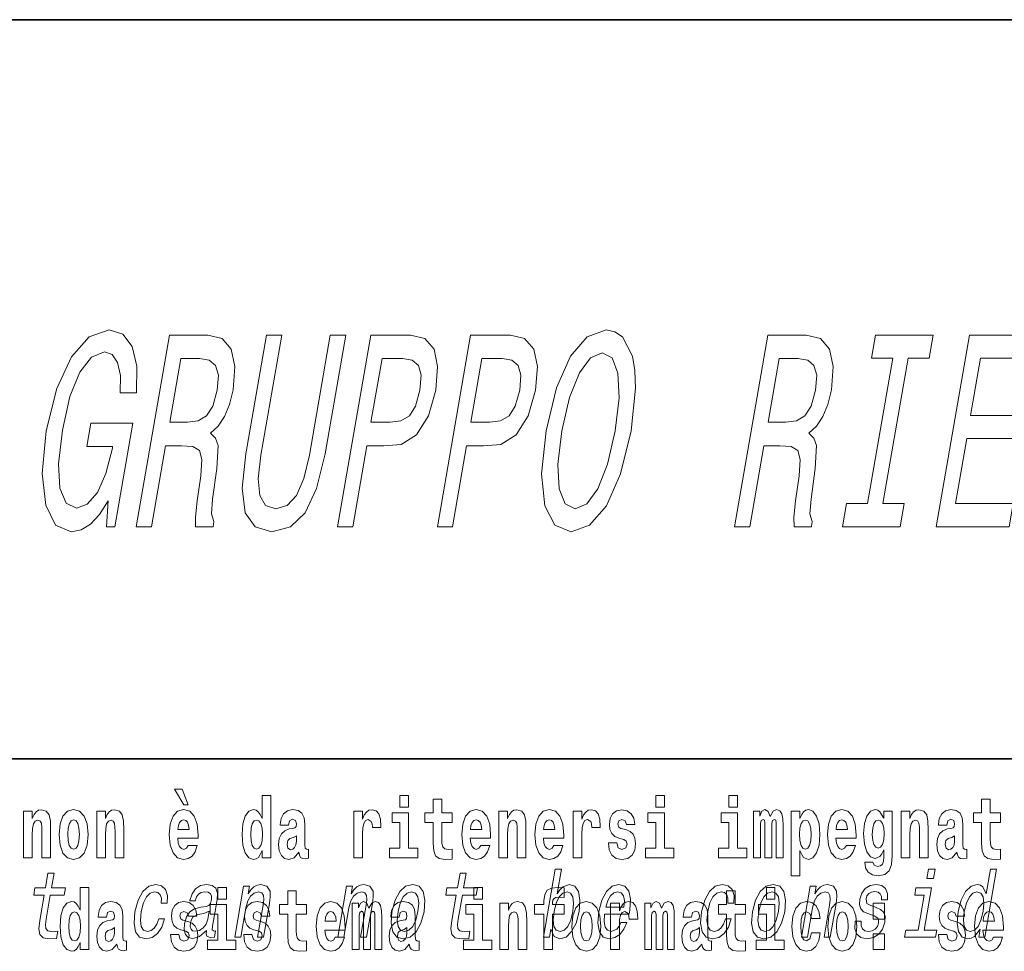
# Model space of a CAD drawing. Extents: x 0 to 420, y 0 to 297.
# Drawn here: x 293 to 311, y 14 to 32 of the extents above; entities that cross this region are included whole.
import ezdxf

# ---------------------------------------------------------------- set-up
doc = ezdxf.new("R2010")
doc.units = 0

msp = doc.modelspace()

# ---------------------------------------------------------------- linework, layer by layer
at = {"color": 7, "lineweight": 35}
for p, q in [((230, 31.5), (410, 31.5)), ((357.812378, 18), (281, 18))]:
    msp.add_line(p, q, dxfattribs=at)
at = {"color": 7, "lineweight": 13}
for points in [[(294.452118, 22.710491), (294.422119, 22.24147), (294.573425, 22.24147), (294.901825, 24.132681), (294.136261, 24.132681), (294.061829, 23.704006), (294.533875, 23.704006), (294.528625, 23.673746), (294.411743, 23.20977), (294.255341, 22.866831), (294.069427, 22.649971), (293.872589, 22.579367), (293.682587, 22.670145), (293.569489, 22.942478), (293.544556, 23.391327), (293.615082, 24.006599), (293.754333, 24.616831), (293.93515, 25.065678), (294.145844, 25.338013), (294.383392, 25.433834), (294.52594, 25.383402), (294.625458, 25.242191), (294.675079, 25.005159), (294.671356, 24.687435), (294.970917, 24.687435), (294.976318, 25.171585), (294.891113, 25.534698), (294.720856, 25.756599), (294.471588, 25.837292), (294.104736, 25.71121), (293.780579, 25.343056), (293.513458, 24.763084), (293.32196, 23.99147), (293.244598, 23.214813), (293.310303, 22.634842), (293.491486, 22.266687), (293.779114, 22.145649), (293.958588, 22.185995), (294.130432, 22.28686), (294.29422, 22.463373)], [(294.963776, 22.24147), (295.245178, 22.24147), (295.50177, 23.719135), (295.789246, 23.719135), (295.998413, 23.704006), (296.119293, 23.633402), (296.163025, 23.466974), (296.141632, 23.169424), (296.077942, 22.715534), (296.044403, 22.417984), (296.050079, 22.24147), (296.367798, 22.24147), (296.38443, 22.337292), (296.339355, 22.478502), (296.360687, 22.740749), (296.437592, 23.305592), (296.458832, 23.724178), (296.412018, 23.855303), (296.319733, 23.951124), (296.462646, 24.077206), (296.578033, 24.253717), (296.671021, 24.47562), (296.735596, 24.742912), (296.766785, 25.166542), (296.700928, 25.484266), (296.534515, 25.675909), (296.27356, 25.74147), (295.571533, 25.74147)], [(296.96817, 23.572882), (296.901062, 22.942478), (296.956268, 22.493631), (297.135498, 22.236427), (297.443512, 22.145649), (297.780029, 22.236427), (298.048615, 22.493631), (298.25882, 22.937435), (298.414551, 23.572882), (298.791138, 25.74147), (298.509705, 25.74147), (298.128754, 23.547667), (298.0271, 23.118992), (297.891968, 22.811356), (297.721252, 22.629799), (297.51709, 22.569281), (297.327881, 22.629799), (297.220215, 22.811356), (297.191071, 23.113949), (297.242157, 23.547667), (297.623108, 25.74147), (297.344727, 25.74147)], [(298.643311, 22.24147), (298.921692, 22.24147), (299.178284, 23.719135), (299.486938, 23.719135), (299.802979, 23.744352), (300.081757, 23.920866), (300.301697, 24.263805), (300.437592, 24.732824), (300.470551, 25.166542), (300.404694, 25.484266), (300.238251, 25.675909), (299.977295, 25.74147), (299.251068, 25.74147)], [(300.464905, 22.24147), (300.743317, 22.24147), (300.999908, 23.719135), (301.308533, 23.719135), (301.624603, 23.744352), (301.903381, 23.920866), (302.123291, 24.263805), (302.259216, 24.732824), (302.292175, 25.166542), (302.226288, 25.484266), (302.059875, 25.675909), (301.79892, 25.74147), (301.072693, 25.74147)], [(302.451233, 23.99147), (302.36908, 23.204727), (302.42572, 22.624756), (302.608643, 22.266687), (302.908356, 22.145649), (303.247101, 22.266687), (303.557404, 22.624756), (303.812439, 23.204727), (304.006561, 23.99147), (304.084808, 24.77317), (304.073395, 25.090895), (304.031189, 25.353142), (303.845245, 25.71121), (303.709717, 25.801989), (303.549408, 25.837292), (303.203735, 25.71121), (302.897339, 25.358185), (302.642303, 24.778214)], [(305.893463, 22.24147), (306.174866, 22.24147), (306.431458, 23.719135), (306.718933, 23.719135), (306.928101, 23.704006), (307.048981, 23.633402), (307.092712, 23.466974), (307.071289, 23.169424), (307.007599, 22.715534), (306.974091, 22.417984), (306.979767, 22.24147), (307.297485, 22.24147), (307.314117, 22.337292), (307.269043, 22.478502), (307.290375, 22.740749), (307.367279, 23.305592), (307.388519, 23.724178), (307.341705, 23.855303), (307.24939, 23.951124), (307.392334, 24.077206), (307.507721, 24.253717), (307.600708, 24.47562), (307.665283, 24.742912), (307.696472, 25.166542), (307.630615, 25.484266), (307.464172, 25.675909), (307.203247, 25.74147), (306.501221, 25.74147)], [(308.324219, 22.665102), (307.93689, 22.665102), (307.863342, 22.24147), (308.916351, 22.24147), (308.989929, 22.665102), (308.6026, 22.665102), (309.063232, 25.317839), (309.450562, 25.317839), (309.524139, 25.74147), (308.4711, 25.74147), (308.397552, 25.317839), (308.784851, 25.317839)], [(309.576019, 22.24147), (310.90741, 22.24147), (310.980988, 22.665102), (309.927979, 22.665102), (310.133759, 23.85026), (311.071808, 23.85026), (311.144501, 24.268848), (310.206451, 24.268848), (310.388611, 25.317839), (311.417419, 25.317839), (311.490997, 25.74147), (310.183777, 25.74147)], [(302.741699, 23.99147), (302.880951, 24.6017), (303.058746, 25.050549), (303.260376, 25.322882), (303.476715, 25.418703), (303.656769, 25.322882), (303.762939, 25.045506), (303.784851, 24.596657), (303.716064, 23.99147), (303.573792, 23.381239), (303.395996, 22.932392), (303.194366, 22.660059), (302.981934, 22.569281), (302.797974, 22.660059), (302.690948, 22.932392), (302.668152, 23.376196)], [(296.120453, 25.312796), (296.299774, 25.282537), (296.413239, 25.186716), (296.464294, 25.010202), (296.443359, 24.732824), (296.362305, 24.440317), (296.249939, 24.263805), (296.095001, 24.173027), (295.899994, 24.14781), (295.576202, 24.14781), (295.778503, 25.312796)], [(299.827209, 25.312796), (300.00351, 25.282537), (300.120026, 25.186716), (300.16803, 25.010202), (300.147095, 24.732824), (300.06604, 24.440317), (299.953705, 24.263805), (299.798737, 24.173027), (299.603729, 24.14781), (299.252716, 24.14781), (299.455017, 25.312796)], [(301.648834, 25.312796), (301.825134, 25.282537), (301.94162, 25.186716), (301.989655, 25.010202), (301.968719, 24.732824), (301.887665, 24.440317), (301.77533, 24.263805), (301.620361, 24.173027), (301.425354, 24.14781), (301.074341, 24.14781), (301.276642, 25.312796)], [(307.05011, 25.312796), (307.229462, 25.282537), (307.342926, 25.186716), (307.393982, 25.010202), (307.373047, 24.732824), (307.291992, 24.440317), (307.179626, 24.263805), (307.024689, 24.173027), (306.829681, 24.14781), (306.50589, 24.14781), (306.708191, 25.312796)], [(295.805481, 17.447237), (295.66568, 17.447237), (295.835449, 17.160349), (295.911987, 17.160349)], [(297.262268, 16.325047), (297.262268, 16.193491), (297.420929, 16.193491), (297.420929, 17.331532), (297.262268, 17.331532), (297.262268, 16.914673), (297.230103, 16.985998), (297.19458, 17.036718), (297.154633, 17.065248), (297.108032, 17.074759), (297.023712, 17.043058), (296.957153, 16.954298), (296.913879, 16.811647), (296.898346, 16.61986), (296.913879, 16.426489), (296.957153, 16.282251), (297.023712, 16.193491), (297.108032, 16.163376), (297.155762, 16.172886), (297.195709, 16.201416), (297.230103, 16.252136)], [(299.780853, 17.331532), (299.780853, 17.115969), (299.937286, 17.115969), (299.937286, 17.331532)], [(304.456329, 17.331532), (304.456329, 17.115969), (304.612762, 17.115969), (304.612762, 17.331532)], [(305.792175, 17.331532), (305.792175, 17.115969), (305.948608, 17.115969), (305.948608, 17.331532)], [(300.733917, 17.016113), (300.544189, 17.016113), (300.544189, 17.264961), (300.387756, 17.264961), (300.387756, 17.016113), (300.239075, 17.016113), (300.239075, 16.838593), (300.387756, 16.838593), (300.387756, 16.459774), (300.397736, 16.323462), (300.433258, 16.231531), (300.500916, 16.180811), (300.607452, 16.163376), (300.733917, 16.171301), (300.733917, 16.351992), (300.660706, 16.345652), (300.600769, 16.358332), (300.565277, 16.396374), (300.548645, 16.458189), (300.544189, 16.540609), (300.544189, 16.838593), (300.733917, 16.838593)], [(310.752808, 17.016113), (310.56308, 17.016113), (310.56308, 17.264961), (310.406647, 17.264961), (310.406647, 17.016113), (310.257965, 17.016113), (310.257965, 16.838593), (310.406647, 16.838593), (310.406647, 16.459774), (310.416626, 16.323462), (310.452118, 16.231531), (310.519806, 16.180811), (310.626312, 16.163376), (310.752808, 16.171301), (310.752808, 16.351992), (310.679565, 16.345652), (310.619659, 16.358332), (310.584167, 16.396374), (310.567505, 16.458189), (310.56308, 16.540609), (310.56308, 16.838593), (310.752808, 16.838593)], [(292.90744, 17.044643), (292.90744, 16.193491), (293.066101, 16.193491), (293.066101, 16.61669), (293.070557, 16.732395), (293.087189, 16.814817), (293.119354, 16.863953), (293.169281, 16.881388), (293.210327, 16.865538), (293.232544, 16.824327), (293.240295, 16.75617), (293.242523, 16.66741), (293.242523, 16.193491), (293.401184, 16.193491), (293.401184, 16.710205), (293.39563, 16.862368), (293.373444, 16.976488), (293.322388, 17.047813), (293.231415, 17.073174), (293.178162, 17.063663), (293.133789, 17.035133), (293.097168, 16.985998), (293.066101, 16.914673), (293.066101, 17.044643)], [(293.556519, 16.618275), (293.574249, 16.423319), (293.626404, 16.280666), (293.709625, 16.193491), (293.820557, 16.163376), (293.93042, 16.193491), (294.013611, 16.280666), (294.065765, 16.423319), (294.084625, 16.618275), (294.065765, 16.811647), (294.013611, 16.955883), (293.929291, 17.043058), (293.819458, 17.074759), (293.709625, 17.043058), (293.626404, 16.955883), (293.574249, 16.811647)], [(294.243286, 17.044643), (294.243286, 16.193491), (294.401947, 16.193491), (294.401947, 16.61669), (294.406403, 16.732395), (294.423035, 16.814817), (294.4552, 16.863953), (294.505127, 16.881388), (294.546204, 16.865538), (294.56839, 16.824327), (294.576141, 16.75617), (294.578369, 16.66741), (294.578369, 16.193491), (294.73703, 16.193491), (294.73703, 16.710205), (294.731476, 16.862368), (294.70929, 16.976488), (294.658264, 17.047813), (294.567261, 17.073174), (294.514008, 17.063663), (294.469635, 17.035133), (294.433014, 16.985998), (294.401947, 16.914673), (294.401947, 17.044643)], [(295.914215, 16.421734), (295.88092, 16.367842), (295.833221, 16.348822), (295.791046, 16.361502), (295.757782, 16.399544), (295.733368, 16.462944), (295.72226, 16.550119), (296.093964, 16.550119), (296.095062, 16.60718), (296.077301, 16.808477), (296.025177, 16.955883), (295.941956, 17.044643), (295.828796, 17.074759), (295.721161, 17.043058), (295.637939, 16.954298), (295.584686, 16.810062), (295.566925, 16.61986), (295.584686, 16.426489), (295.637939, 16.282251), (295.718933, 16.193491), (295.825439, 16.163376), (295.914215, 16.179226), (295.985229, 16.225191), (296.039581, 16.304441), (296.080627, 16.421734)], [(297.747131, 16.787872), (297.764893, 16.870293), (297.821472, 16.898823), (297.873596, 16.876633), (297.891357, 16.813232), (297.884705, 16.764095), (297.862518, 16.74032), (297.822571, 16.73081), (297.760437, 16.7213), (297.676117, 16.6896), (297.615082, 16.630955), (297.578491, 16.546949), (297.566284, 16.437584), (297.578491, 16.323462), (297.615082, 16.236286), (297.673889, 16.183981), (297.753784, 16.163376), (297.849213, 16.196661), (297.932404, 16.296516), (297.944611, 16.239456), (297.967926, 16.201416), (298.00119, 16.182396), (298.04892, 16.174471), (298.112152, 16.187151), (298.112152, 16.351992), (298.085541, 16.347237), (298.050018, 16.367842), (298.043365, 16.432829), (298.043365, 16.810062), (298.03006, 16.925768), (297.990112, 17.008188), (297.920197, 17.057323), (297.821472, 17.074759), (297.726044, 17.054153), (297.655029, 16.998678), (297.609558, 16.911503), (297.595123, 16.800552), (297.595123, 16.787872)], [(298.93985, 17.044643), (298.93985, 16.193491), (299.099609, 16.193491), (299.099609, 16.6262), (299.102936, 16.74032), (299.119598, 16.822742), (299.150665, 16.873463), (299.201691, 16.890898), (299.25827, 16.854443), (299.273804, 16.811647), (299.279358, 16.753), (299.279358, 16.748245), (299.433594, 16.748245), (299.433594, 16.76251), (299.423584, 16.898823), (299.394745, 16.995508), (299.344818, 17.052568), (299.272705, 17.073174), (299.214996, 17.062078), (299.168396, 17.030378), (299.129578, 16.976488), (299.099609, 16.900408), (299.099609, 17.044643)], [(300.108154, 16.369427), (299.937286, 16.369427), (299.937286, 17.016113), (299.636627, 17.016113), (299.636627, 16.838593), (299.780853, 16.838593), (299.780853, 16.369427), (299.591125, 16.369427), (299.591125, 16.193491), (300.108154, 16.193491)], [(301.257629, 16.421734), (301.224335, 16.367842), (301.176636, 16.348822), (301.13446, 16.361502), (301.101166, 16.399544), (301.076752, 16.462944), (301.065674, 16.550119), (301.437347, 16.550119), (301.438477, 16.60718), (301.420715, 16.808477), (301.368561, 16.955883), (301.285339, 17.044643), (301.17218, 17.074759), (301.064575, 17.043058), (300.981354, 16.954298), (300.928101, 16.810062), (300.910339, 16.61986), (300.928101, 16.426489), (300.981354, 16.282251), (301.062347, 16.193491), (301.168854, 16.163376), (301.257629, 16.179226), (301.328613, 16.225191), (301.382996, 16.304441), (301.424042, 16.421734)], [(301.590454, 17.044643), (301.590454, 16.193491), (301.749115, 16.193491), (301.749115, 16.61669), (301.753571, 16.732395), (301.770203, 16.814817), (301.802368, 16.863953), (301.852325, 16.881388), (301.893372, 16.865538), (301.915558, 16.824327), (301.923309, 16.75617), (301.925537, 16.66741), (301.925537, 16.193491), (302.084198, 16.193491), (302.084198, 16.710205), (302.078644, 16.862368), (302.056458, 16.976488), (302.005432, 17.047813), (301.914429, 17.073174), (301.861176, 17.063663), (301.816803, 17.035133), (301.780182, 16.985998), (301.749115, 16.914673), (301.749115, 17.044643)], [(302.593475, 16.421734), (302.560181, 16.367842), (302.512482, 16.348822), (302.470306, 16.361502), (302.437012, 16.399544), (302.412628, 16.462944), (302.40152, 16.550119), (302.773193, 16.550119), (302.774323, 16.60718), (302.756561, 16.808477), (302.704407, 16.955883), (302.621216, 17.044643), (302.508026, 17.074759), (302.400421, 17.043058), (302.3172, 16.954298), (302.263947, 16.810062), (302.246185, 16.61986), (302.263947, 16.426489), (302.3172, 16.282251), (302.398193, 16.193491), (302.5047, 16.163376), (302.593475, 16.179226), (302.664459, 16.225191), (302.718842, 16.304441), (302.759888, 16.421734)], [(302.947388, 17.044643), (302.947388, 16.193491), (303.107178, 16.193491), (303.107178, 16.6262), (303.110504, 16.74032), (303.127136, 16.822742), (303.158203, 16.873463), (303.209229, 16.890898), (303.265839, 16.854443), (303.281372, 16.811647), (303.286896, 16.753), (303.286896, 16.748245), (303.441132, 16.748245), (303.441132, 16.76251), (303.431152, 16.898823), (303.402283, 16.995508), (303.352356, 17.052568), (303.280243, 17.073174), (303.222565, 17.062078), (303.175964, 17.030378), (303.137115, 16.976488), (303.107178, 16.900408), (303.107178, 17.044643)], [(303.872742, 16.531099), (303.916016, 16.500984), (303.931519, 16.443924), (303.907135, 16.374182), (303.836121, 16.347237), (303.768433, 16.378937), (303.741821, 16.467699), (303.590912, 16.467699), (303.606445, 16.337727), (303.654144, 16.241041), (303.730713, 16.183981), (303.835022, 16.163376), (303.942627, 16.183981), (304.021393, 16.241041), (304.070221, 16.332972), (304.086853, 16.456604), (304.074646, 16.551704), (304.041382, 16.624615), (303.984802, 16.67692), (303.904907, 16.70862), (303.818359, 16.729225), (303.777313, 16.75617), (303.76178, 16.813232), (303.78064, 16.868708), (303.832794, 16.892483), (303.893799, 16.867123), (303.918213, 16.805307), (304.070221, 16.805307), (304.070221, 16.808477), (304.053589, 16.916258), (304.006989, 17.000263), (303.932648, 17.054153), (303.835022, 17.073174), (303.737366, 17.054153), (303.666351, 16.998678), (303.621979, 16.913088), (303.607544, 16.802137), (303.618652, 16.710205), (303.651947, 16.637295), (303.7052, 16.58499), (303.778412, 16.554874)], [(304.78363, 16.369427), (304.612762, 16.369427), (304.612762, 17.016113), (304.312103, 17.016113), (304.312103, 16.838593), (304.456329, 16.838593), (304.456329, 16.369427), (304.266602, 16.369427), (304.266602, 16.193491), (304.78363, 16.193491)], [(306.119476, 16.369427), (305.948608, 16.369427), (305.948608, 17.016113), (305.647949, 17.016113), (305.647949, 16.838593), (305.792175, 16.838593), (305.792175, 16.369427), (305.602448, 16.369427), (305.602448, 16.193491), (306.119476, 16.193491)], [(306.655396, 16.824327), (306.655396, 16.193491), (306.78186, 16.193491), (306.78186, 16.781532), (306.776306, 16.905163), (306.758575, 16.997093), (306.721954, 17.054153), (306.660919, 17.074759), (306.597687, 17.043058), (306.545532, 16.951128), (306.51004, 17.041473), (306.449005, 17.074759), (306.393524, 17.043058), (306.354706, 16.954298), (306.354706, 17.044643), (306.240417, 17.044643), (306.240417, 16.193491), (306.365784, 16.193491), (306.365784, 16.817987), (306.377991, 16.875048), (306.413513, 16.895653), (306.440125, 16.879803), (306.449005, 16.835423), (306.449005, 16.193491), (306.573273, 16.193491), (306.573273, 16.817987), (306.58548, 16.875048), (306.620972, 16.895653), (306.646515, 16.879803), (306.655396, 16.835423)], [(306.930542, 17.046228), (306.930542, 15.863808), (307.089203, 15.863808), (307.089203, 16.325047), (307.12027, 16.252136), (307.154663, 16.201416), (307.243408, 16.163376), (307.32663, 16.193491), (307.393188, 16.282251), (307.436462, 16.426489), (307.453125, 16.61986), (307.436462, 16.811647), (307.393188, 16.954298), (307.32663, 17.043058), (307.243408, 17.074759), (307.194611, 17.065248), (307.154663, 17.036718), (307.12027, 16.985998), (307.089203, 16.914673), (307.089203, 17.046228)], [(307.936859, 16.421734), (307.903564, 16.367842), (307.855865, 16.348822), (307.813721, 16.361502), (307.780426, 16.399544), (307.756012, 16.462944), (307.744934, 16.550119), (308.116608, 16.550119), (308.117706, 16.60718), (308.099976, 16.808477), (308.047821, 16.955883), (307.9646, 17.044643), (307.85144, 17.074759), (307.743805, 17.043058), (307.660583, 16.954298), (307.60733, 16.810062), (307.5896, 16.61986), (307.60733, 16.426489), (307.660583, 16.282251), (307.741577, 16.193491), (307.848114, 16.163376), (307.936859, 16.179226), (308.007874, 16.225191), (308.062225, 16.304441), (308.103302, 16.421734)], [(308.620331, 16.203001), (308.613678, 16.131676), (308.593689, 16.07937), (308.558197, 16.049255), (308.504944, 16.03816), (308.441681, 16.058765), (308.420624, 16.115826), (308.271942, 16.115826), (308.271942, 16.112656), (308.287476, 16.008045), (308.334076, 15.930379), (308.411743, 15.882828), (308.519348, 15.865393), (308.636963, 15.889168), (308.715729, 15.955739), (308.759003, 16.071445), (308.773438, 16.231531), (308.773438, 17.046228), (308.620331, 17.046228), (308.620331, 16.921013), (308.550415, 17.036718), (308.509369, 17.065248), (308.460541, 17.074759), (308.376221, 17.043058), (308.309662, 16.955883), (308.266388, 16.817987), (308.250854, 16.637295), (308.266388, 16.443924), (308.309662, 16.301271), (308.376221, 16.212511), (308.460541, 16.182396), (308.547089, 16.217266), (308.582611, 16.266401), (308.620331, 16.339312)], [(308.937653, 17.044643), (308.937653, 16.193491), (309.096313, 16.193491), (309.096313, 16.61669), (309.100739, 16.732395), (309.117371, 16.814817), (309.149567, 16.863953), (309.199493, 16.881388), (309.24054, 16.865538), (309.262726, 16.824327), (309.270508, 16.75617), (309.272705, 16.66741), (309.272705, 16.193491), (309.431366, 16.193491), (309.431366, 16.710205), (309.425812, 16.862368), (309.403625, 16.976488), (309.3526, 17.047813), (309.261627, 17.073174), (309.208374, 17.063663), (309.163971, 17.035133), (309.12738, 16.985998), (309.096313, 16.914673), (309.096313, 17.044643)], [(309.769775, 16.787872), (309.787537, 16.870293), (309.844116, 16.898823), (309.896271, 16.876633), (309.914001, 16.813232), (309.907349, 16.764095), (309.885162, 16.74032), (309.845215, 16.73081), (309.783081, 16.7213), (309.698761, 16.6896), (309.637756, 16.630955), (309.601135, 16.546949), (309.588928, 16.437584), (309.601135, 16.323462), (309.637756, 16.236286), (309.696533, 16.183981), (309.776428, 16.163376), (309.871857, 16.196661), (309.955078, 16.296516), (309.967255, 16.239456), (309.99057, 16.201416), (310.023865, 16.182396), (310.071564, 16.174471), (310.134796, 16.187151), (310.134796, 16.351992), (310.108185, 16.347237), (310.072662, 16.367842), (310.06601, 16.432829), (310.06601, 16.810062), (310.052704, 16.925768), (310.012756, 17.008188), (309.942871, 17.057323), (309.844116, 17.074759), (309.748688, 17.054153), (309.677673, 16.998678), (309.632202, 16.911503), (309.617767, 16.800552), (309.617767, 16.787872)], [(293.820557, 16.886143), (293.86496, 16.868708), (293.898224, 16.817987), (293.918213, 16.73398), (293.925964, 16.61986), (293.918213, 16.504154), (293.898224, 16.420149), (293.86496, 16.369427), (293.820557, 16.353577), (293.775085, 16.369427), (293.741791, 16.421734), (293.721832, 16.507324), (293.715179, 16.6262), (293.721832, 16.73715), (293.74292, 16.817987), (293.776184, 16.868708)], [(295.931976, 16.713375), (295.725586, 16.713375), (295.734467, 16.786285), (295.757782, 16.841763), (295.789948, 16.876633), (295.828796, 16.889313), (295.869843, 16.876633), (295.902008, 16.843348), (295.921997, 16.787872)], [(297.161316, 16.884558), (297.206787, 16.867123), (297.240082, 16.817987), (297.262268, 16.73398), (297.27005, 16.61986), (297.262268, 16.504154), (297.240082, 16.420149), (297.205688, 16.369427), (297.161316, 16.353577), (297.118042, 16.369427), (297.084747, 16.420149), (297.06366, 16.504154), (297.057007, 16.61986), (297.06366, 16.73398), (297.084747, 16.816402), (297.118042, 16.867123)], [(301.27536, 16.713375), (301.069, 16.713375), (301.077881, 16.786285), (301.101166, 16.841763), (301.133362, 16.876633), (301.17218, 16.889313), (301.213226, 16.876633), (301.245422, 16.843348), (301.265381, 16.787872)], [(302.611206, 16.713375), (302.404846, 16.713375), (302.413727, 16.786285), (302.437012, 16.841763), (302.469208, 16.876633), (302.508026, 16.889313), (302.549072, 16.876633), (302.581268, 16.843348), (302.601227, 16.787872)], [(307.190155, 16.884558), (307.23233, 16.867123), (307.265625, 16.816402), (307.286682, 16.73398), (307.294464, 16.61986), (307.286682, 16.504154), (307.265625, 16.420149), (307.23233, 16.369427), (307.190155, 16.353577), (307.143555, 16.369427), (307.109161, 16.421734), (307.088074, 16.507324), (307.081421, 16.6262), (307.088074, 16.73715), (307.110291, 16.817987), (307.144684, 16.867123)], [(307.95462, 16.713375), (307.74826, 16.713375), (307.757111, 16.786285), (307.780426, 16.841763), (307.812592, 16.876633), (307.85144, 16.889313), (307.892487, 16.876633), (307.924652, 16.843348), (307.944641, 16.787872)], [(308.517151, 16.371012), (308.473877, 16.386862), (308.439484, 16.434414), (308.417297, 16.512079), (308.409515, 16.61986), (308.417297, 16.73398), (308.438354, 16.816402), (308.472748, 16.867123), (308.517151, 16.884558), (308.561523, 16.867123), (308.597015, 16.817987), (308.618103, 16.74032), (308.626984, 16.637295), (308.619202, 16.521589), (308.597015, 16.439169), (308.562622, 16.386862)], [(297.88913, 16.497814), (297.88028, 16.432829), (297.856964, 16.383692), (297.822571, 16.351992), (297.781525, 16.342482), (297.736023, 16.369427), (297.719391, 16.439169), (297.732697, 16.507324), (297.772644, 16.543779), (297.840332, 16.562799), (297.88913, 16.596085)], [(309.911804, 16.497814), (309.902924, 16.432829), (309.879608, 16.383692), (309.845215, 16.351992), (309.804169, 16.342482), (309.758667, 16.369427), (309.742035, 16.439169), (309.755341, 16.507324), (309.795288, 16.543779), (309.862976, 16.562799), (309.911804, 16.596085)], [(293.283234, 15.514776), (293.202454, 15.049646), (293.183899, 14.899215), (293.201294, 14.795468), (293.261566, 14.734949), (293.378021, 14.7142), (293.510986, 14.722846), (293.533813, 14.854258), (293.435944, 14.843884), (293.351135, 14.857716), (293.311859, 14.900944), (293.30426, 14.973566), (293.318176, 15.075583), (293.39444, 15.514776), (293.648499, 15.514776), (293.671021, 15.64446), (293.416962, 15.64446), (293.464111, 15.915929), (293.352875, 15.915929), (293.305725, 15.64446), (293.113617, 15.64446), (293.091095, 15.514776)], [(300.810547, 15.514776), (300.729767, 15.049646), (300.711212, 14.899215), (300.728607, 14.795468), (300.788879, 14.734949), (300.905334, 14.7142), (301.0383, 14.722846), (301.061127, 14.854258), (300.963257, 14.843884), (300.878448, 14.857716), (300.839172, 14.900944), (300.831573, 14.973566), (300.84549, 15.075583), (300.921753, 15.514776), (301.175812, 15.514776), (301.198334, 15.64446), (300.944275, 15.64446), (300.991425, 15.915929), (300.880188, 15.915929), (300.833038, 15.64446), (300.64093, 15.64446), (300.618408, 15.514776)], [(302.539734, 14.890569), (302.598755, 14.757428), (302.703766, 14.7142), (302.815643, 14.747053), (302.917419, 14.845613), (302.997833, 15.002961), (303.054382, 15.212183), (303.070496, 15.421405), (303.043182, 15.577024), (302.976562, 15.673854), (302.876404, 15.708436), (302.757355, 15.66348), (302.70224, 15.608149), (302.651428, 15.533796), (302.730377, 15.988552), (302.619171, 15.988552), (302.403564, 14.747053), (302.514801, 14.747053)], [(309.555695, 15.988552), (309.438141, 15.988552), (309.408112, 15.815641), (309.525665, 15.815641)], [(310.379242, 14.890569), (310.354309, 14.747053), (310.465546, 14.747053), (310.681122, 15.988552), (310.571167, 15.988552), (310.492188, 15.533796), (310.430328, 15.665209), (310.383911, 15.696333), (310.326599, 15.708436), (310.213165, 15.673854), (310.112946, 15.577024), (310.031555, 15.421405), (309.976257, 15.212183), (309.958893, 15.002961), (309.985931, 14.845613), (310.052246, 14.747053), (310.153961, 14.7142), (310.215485, 14.726304), (310.273956, 14.757428)], [(293.938049, 14.648398), (293.938049, 14.516842), (294.09671, 14.516842), (294.09671, 15.654882), (293.938049, 15.654882), (293.938049, 15.238024), (293.905884, 15.309349), (293.870361, 15.360069), (293.830444, 15.3886), (293.783844, 15.39811), (293.699524, 15.366409), (293.632935, 15.277649), (293.589661, 15.134997), (293.574127, 14.943211), (293.589661, 14.749839), (293.632935, 14.605603), (293.699524, 14.516842), (293.783844, 14.486727), (293.831543, 14.496237), (293.87149, 14.524767), (293.905884, 14.575487)], [(295.422668, 15.367803), (295.532623, 15.367803), (295.533905, 15.506131), (295.498444, 15.615065), (295.425476, 15.6825), (295.320007, 15.708436), (295.192657, 15.673854), (295.083588, 15.577024), (294.998108, 15.419676), (294.941254, 15.208725), (294.923889, 14.999503), (294.953735, 14.843884), (295.026672, 14.747053), (295.143585, 14.7142), (295.256775, 14.740137), (295.354095, 14.812759), (295.432037, 14.92688), (295.483734, 15.079041), (295.377563, 15.079041), (295.341797, 14.982212), (295.293793, 14.909589), (295.235413, 14.864633), (295.171082, 14.8508), (295.0979, 14.873278), (295.054291, 14.942442), (295.039673, 15.054834), (295.055908, 15.213912), (295.09433, 15.369532), (295.149231, 15.481923), (295.218109, 15.551087), (295.296906, 15.575295), (295.359924, 15.559733), (295.402313, 15.519964), (295.423767, 15.454258)], [(296.247711, 14.868091), (296.246826, 14.862904), (296.24292, 14.804113), (296.2547, 14.762615), (296.328613, 14.729762), (296.392944, 14.743595), (296.413361, 14.861175), (296.385925, 14.855987), (296.354431, 14.878466), (296.360138, 14.94763), (296.443604, 15.428321), (296.449738, 15.551087), (296.420532, 15.637543), (296.352417, 15.689416), (296.24704, 15.708436), (296.137238, 15.687687), (296.048676, 15.628898), (295.983459, 15.537255), (295.946014, 15.416218), (295.944214, 15.405843), (296.044067, 15.405843), (296.065521, 15.478465), (296.102356, 15.530338), (296.153259, 15.561462), (296.219818, 15.573566), (296.280243, 15.56492), (296.319977, 15.538984), (296.338715, 15.494027), (296.336761, 15.43178), (296.319092, 15.359157), (296.292572, 15.322845), (296.239014, 15.305554), (296.141815, 15.291721), (296.02771, 15.260598), (295.940979, 15.205266), (295.880463, 15.118811), (295.84436, 14.990857), (295.837158, 14.876736), (295.861633, 14.79201), (295.915527, 14.738408), (295.999451, 14.719387), (296.123291, 14.755698)], [(296.456635, 15.654882), (296.456635, 15.439321), (296.613098, 15.439321), (296.613098, 15.654882)], [(296.764404, 14.747053), (296.875641, 14.747053), (296.968719, 15.283076), (297.001404, 15.405843), (297.05368, 15.495756), (297.120178, 15.551087), (297.199615, 15.571837), (297.257294, 15.554546), (297.287109, 15.50786), (297.292542, 15.43005), (297.280853, 15.326303), (297.180267, 14.747053), (297.291504, 14.747053), (297.397491, 15.357428), (297.413757, 15.480194), (297.408691, 15.582211), (297.350342, 15.675584), (297.239777, 15.708436), (297.173187, 15.696333), (297.113159, 15.66348), (297.056763, 15.608149), (297.007202, 15.533796), (297.03183, 15.675584), (296.925659, 15.675584)], [(298.64624, 14.747053), (298.757477, 14.747053), (298.850555, 15.283076), (298.88324, 15.405843), (298.935516, 15.495756), (299.002014, 15.551087), (299.081451, 15.571837), (299.139099, 15.554546), (299.168915, 15.50786), (299.174377, 15.43005), (299.162659, 15.326303), (299.062073, 14.747053), (299.173309, 14.747053), (299.279297, 15.357428), (299.295563, 15.480194), (299.290527, 15.582211), (299.232178, 15.675584), (299.121582, 15.708436), (299.055023, 15.696333), (298.994965, 15.66348), (298.938599, 15.608149), (298.889038, 15.533796), (298.913635, 15.675584), (298.807465, 15.675584)], [(299.634766, 15.210454), (299.618347, 14.999503), (299.649475, 14.843884), (299.724915, 14.747053), (299.843079, 14.7142), (299.971405, 14.747053), (300.0802, 14.842154), (300.165344, 14.997773), (300.223785, 15.210454), (300.238922, 15.421405), (300.208099, 15.578753), (300.132355, 15.673854), (300.015747, 15.708436), (299.885864, 15.673854), (299.776794, 15.577024), (299.69162, 15.421405)], [(301.132111, 15.654882), (301.132111, 15.439322), (301.288574, 15.439322), (301.288574, 15.654883)], [(302.241638, 15.161943), (302.412506, 15.161943), (302.412506, 14.516843), (302.568939, 14.516843), (302.568939, 15.161943), (302.780853, 15.161943), (302.780853, 15.339465), (302.568939, 15.339465), (302.568939, 15.37592), (302.575592, 15.421886), (302.59668, 15.452002), (302.632172, 15.467852), (302.683228, 15.474192), (302.781952, 15.466267), (302.781952, 15.646958), (302.665466, 15.654883), (302.552307, 15.642203), (302.473511, 15.602577), (302.42691, 15.526497), (302.412506, 15.406035), (302.412506, 15.339465), (302.241638, 15.339465)], [(303.521088, 15.167226), (303.966003, 15.167226), (303.979584, 15.238119), (303.993896, 15.436967), (303.964111, 15.58567), (303.891235, 15.675584), (303.779388, 15.708436), (303.658356, 15.673854), (303.55307, 15.577024), (303.468872, 15.419676), (303.412628, 15.212183), (303.394653, 14.999503), (303.4245, 14.843884), (303.494904, 14.747053), (303.602966, 14.7142), (303.705444, 14.736678), (303.79657, 14.795468), (303.872162, 14.88884), (303.927917, 15.013335), (303.817963, 15.013335), (303.783203, 14.944171), (303.741333, 14.892298), (303.640594, 14.8508), (303.571838, 14.86982), (303.527985, 14.930339), (303.509705, 15.028897), (303.520203, 15.162039)], [(305.772705, 15.367803), (305.88269, 15.367803), (305.883942, 15.506131), (305.848511, 15.615065), (305.775543, 15.6825), (305.670074, 15.708436), (305.542725, 15.673854), (305.433655, 15.577024), (305.348175, 15.419676), (305.291321, 15.208725), (305.273956, 14.999503), (305.303802, 14.843884), (305.37674, 14.747053), (305.493622, 14.7142), (305.606842, 14.740137), (305.704132, 14.812759), (305.782104, 14.92688), (305.833801, 15.079041), (305.727631, 15.079041), (305.691833, 14.982212), (305.64386, 14.909589), (305.58548, 14.864633), (305.521149, 14.8508), (305.447937, 14.873278), (305.404358, 14.942442), (305.38974, 15.054834), (305.405975, 15.213912), (305.444366, 15.369532), (305.499298, 15.481923), (305.568176, 15.551087), (305.646942, 15.575295), (305.709991, 15.559733), (305.75238, 15.519964), (305.773804, 15.454258)], [(306.221161, 15.210454), (306.204742, 14.999503), (306.23587, 14.843884), (306.31134, 14.747053), (306.429504, 14.7142), (306.5578, 14.747053), (306.666595, 14.842154), (306.75174, 14.997773), (306.810181, 15.210454), (306.825317, 15.421405), (306.794495, 15.578753), (306.71875, 15.673854), (306.602142, 15.708436), (306.47226, 15.673854), (306.36319, 15.577024), (306.278015, 15.421405)], [(306.475525, 15.654883), (306.475525, 15.439322), (306.631958, 15.439322), (306.631958, 15.654883)], [(307.114471, 14.747053), (307.225708, 14.747053), (307.318787, 15.283076), (307.351471, 15.405843), (307.403748, 15.495756), (307.470215, 15.551087), (307.549683, 15.571837), (307.60733, 15.554546), (307.637146, 15.50786), (307.642609, 15.43005), (307.63089, 15.326303), (307.530304, 14.747053), (307.641541, 14.747053), (307.747528, 15.357428), (307.763794, 15.480194), (307.758759, 15.582211), (307.700409, 15.675584), (307.589813, 15.708436), (307.523254, 15.696333), (307.463196, 15.66348), (307.40683, 15.608149), (307.357269, 15.533796), (307.381866, 15.675584), (307.275696, 15.675584)], [(308.481781, 15.288263), (308.380341, 15.322845), (308.307617, 15.362616), (308.295197, 15.443883), (308.312683, 15.500944), (308.346436, 15.542442), (308.393921, 15.568378), (308.457642, 15.578753), (308.515259, 15.568378), (308.55661, 15.537255), (308.578857, 15.490569), (308.580688, 15.428321), (308.689392, 15.428321), (308.689972, 15.43178), (308.690552, 15.544171), (308.654022, 15.632356), (308.582733, 15.687687), (308.480164, 15.708436), (308.369141, 15.687687), (308.280853, 15.630627), (308.216858, 15.5459), (308.183075, 15.438696), (308.176422, 15.334949), (308.199219, 15.262327), (308.248352, 15.210454), (308.326721, 15.174143), (308.44339, 15.132644), (308.511719, 15.089417), (308.52594, 15.054834), (308.524506, 15.002961), (308.502045, 14.938984), (308.463287, 14.890569), (308.4086, 14.859445), (308.341064, 14.849071), (308.273346, 14.859445), (308.229095, 14.895757), (308.20517, 14.954546), (308.205383, 15.035814), (308.097931, 15.035814), (308.091614, 14.897486), (308.126038, 14.797197), (308.197662, 14.736678), (308.307526, 14.7142), (308.430237, 14.736678), (308.527954, 14.797197), (308.59787, 14.894027), (308.638733, 15.020252), (308.643768, 15.129186), (308.617493, 15.203537), (308.561432, 15.251952)], [(298.077637, 15.339465), (297.887909, 15.339465), (297.887909, 15.588312), (297.731476, 15.588312), (297.731476, 15.339465), (297.582794, 15.339465), (297.582794, 15.161943), (297.731476, 15.161943), (297.731476, 14.783125), (297.741455, 14.646813), (297.776947, 14.554883), (297.844635, 14.504162), (297.951141, 14.486727), (298.077637, 14.494652), (298.077637, 14.675344), (298.004395, 14.669003), (297.944489, 14.681684), (297.908997, 14.719725), (297.892334, 14.78154), (297.887909, 14.86396), (297.887909, 15.161943), (298.077637, 15.161943)], [(299.74881, 15.212183), (299.787231, 15.367803), (299.842133, 15.480194), (299.911011, 15.549358), (299.99231, 15.573566), (300.063965, 15.549358), (300.109131, 15.481923), (300.124695, 15.367803), (300.110321, 15.212183), (300.070343, 15.054834), (300.015137, 14.940713), (299.946259, 14.871549), (299.866516, 14.849071), (299.793304, 14.871549), (299.748444, 14.940713), (299.73288, 15.054834)], [(302.940643, 15.212183), (302.90097, 15.056563), (302.847046, 14.942442), (302.78067, 14.873278), (302.708527, 14.8508), (302.637848, 14.873278), (302.59549, 14.942442), (302.580902, 15.054834), (302.596832, 15.212183), (302.635254, 15.367803), (302.688873, 15.480194), (302.754944, 15.547629), (302.83371, 15.571837), (302.897766, 15.547629), (302.940125, 15.478465), (302.954712, 15.366074)], [(303.543304, 15.29518), (303.577942, 15.414488), (303.62738, 15.502673), (303.688507, 15.556275), (303.760071, 15.575295), (303.823761, 15.556275), (303.866272, 15.502673), (303.882568, 15.414488), (303.87323, 15.29518)], [(306.092743, 15.339465), (305.903015, 15.339465), (305.903015, 15.588313), (305.746582, 15.588313), (305.746582, 15.339465), (305.5979, 15.339465), (305.5979, 15.161943), (305.746582, 15.161943), (305.746582, 14.783126), (305.756561, 14.646814), (305.792053, 14.554883), (305.859741, 14.504163), (305.966248, 14.486728), (306.092743, 14.494653), (306.092743, 14.675344), (306.019501, 14.669004), (305.959595, 14.681684), (305.924103, 14.719725), (305.90744, 14.781541), (305.903015, 14.863961), (305.903015, 15.161943), (306.092743, 15.161943)], [(306.335205, 15.212183), (306.373627, 15.367803), (306.428528, 15.480194), (306.497406, 15.549358), (306.578705, 15.573566), (306.65036, 15.549358), (306.695526, 15.481923), (306.71109, 15.367803), (306.696716, 15.212183), (306.656738, 15.054834), (306.601532, 14.940713), (306.532654, 14.871549), (306.452911, 14.849071), (306.3797, 14.871549), (306.334839, 14.940713), (306.319275, 15.054834)], [(309.358521, 14.875007), (309.492126, 15.64446), (309.206482, 15.64446), (309.18396, 15.514776), (309.358398, 15.514776), (309.247284, 14.875007), (309.019775, 14.875007), (308.997559, 14.747053), (309.566345, 14.747053), (309.588562, 14.875007)], [(310.321838, 15.571837), (310.390961, 15.547629), (310.434875, 15.480194), (310.448212, 15.367803), (310.433838, 15.212183), (310.39386, 15.054834), (310.341492, 14.942442), (310.273865, 14.873278), (310.196655, 14.8508), (310.131042, 14.873278), (310.089966, 14.942442), (310.074371, 15.056563), (310.090027, 15.212183), (310.128113, 15.366074), (310.183044, 15.478465), (310.248138, 15.547629)], [(294.422913, 15.111222), (294.440674, 15.193644), (294.497253, 15.222174), (294.549408, 15.199984), (294.567139, 15.136582), (294.560486, 15.087447), (294.5383, 15.063672), (294.498352, 15.054162), (294.436218, 15.044652), (294.351898, 15.012952), (294.290894, 14.954306), (294.254272, 14.8703), (294.242065, 14.760934), (294.254272, 14.646813), (294.290894, 14.559637), (294.34967, 14.507332), (294.429565, 14.486727), (294.524994, 14.520012), (294.608215, 14.619868), (294.620392, 14.562807), (294.643707, 14.524767), (294.677002, 14.505747), (294.724701, 14.497822), (294.787933, 14.510502), (294.787933, 14.675344), (294.761322, 14.670588), (294.7258, 14.691194), (294.719147, 14.756179), (294.719147, 15.133412), (294.705841, 15.249119), (294.665894, 15.331539), (294.596008, 15.380675), (294.497253, 15.39811), (294.401825, 15.377505), (294.330811, 15.322029), (294.285339, 15.234854), (294.270905, 15.123902), (294.270905, 15.111222)], [(295.873047, 14.85445), (295.916321, 14.824335), (295.931854, 14.767275), (295.90744, 14.697534), (295.836426, 14.670588), (295.768738, 14.702289), (295.742126, 14.79105), (295.591217, 14.79105), (295.60675, 14.661078), (295.65448, 14.564393), (295.731018, 14.507332), (295.835327, 14.486727), (295.942932, 14.507332), (296.021729, 14.564393), (296.070526, 14.656323), (296.087189, 14.779955), (296.074982, 14.875055), (296.041687, 14.947967), (295.985107, 15.000272), (295.905212, 15.031972), (295.818665, 15.052577), (295.777618, 15.079522), (295.762085, 15.136582), (295.780945, 15.192059), (295.833099, 15.215834), (295.894135, 15.190474), (295.918518, 15.128657), (296.070526, 15.128657), (296.070526, 15.131827), (296.053894, 15.239609), (296.007294, 15.323614), (295.932953, 15.377505), (295.835327, 15.396525), (295.737671, 15.377505), (295.666687, 15.322029), (295.622284, 15.236439), (295.60788, 15.125487), (295.618958, 15.033557), (295.652252, 14.960647), (295.705505, 14.90834), (295.778748, 14.878225)], [(296.783936, 14.692779), (296.613098, 14.692779), (296.613098, 15.339465), (296.312408, 15.339465), (296.312408, 15.161943), (296.456635, 15.161943), (296.456635, 14.692779), (296.266907, 14.692779), (296.266907, 14.516842), (296.783936, 14.516842)], [(297.208893, 14.85445), (297.252167, 14.824335), (297.2677, 14.767275), (297.243286, 14.697534), (297.172272, 14.670588), (297.104584, 14.702289), (297.077972, 14.79105), (296.927063, 14.79105), (296.942596, 14.661078), (296.990326, 14.564393), (297.066864, 14.507332), (297.171173, 14.486727), (297.278778, 14.507332), (297.357574, 14.564393), (297.406372, 14.656323), (297.423035, 14.779955), (297.410828, 14.875055), (297.377533, 14.947967), (297.320953, 15.000272), (297.241058, 15.031972), (297.15451, 15.052577), (297.113464, 15.079522), (297.097931, 15.136583), (297.116791, 15.192059), (297.168945, 15.215834), (297.22998, 15.190474), (297.254395, 15.128658), (297.406372, 15.128658), (297.406372, 15.131828), (297.38974, 15.239609), (297.34314, 15.323615), (297.268799, 15.377505), (297.171173, 15.396525), (297.073517, 15.377505), (297.002533, 15.322029), (296.95813, 15.236439), (296.943726, 15.125488), (296.954803, 15.033557), (296.988098, 14.960647), (297.041351, 14.90834), (297.114594, 14.878225)], [(298.601318, 14.745085), (298.568054, 14.691194), (298.520325, 14.672174), (298.47818, 14.684854), (298.444885, 14.722895), (298.420471, 14.786295), (298.409393, 14.87347), (298.781067, 14.87347), (298.782166, 14.930532), (298.764435, 15.131828), (298.71228, 15.279234), (298.629059, 15.367995), (298.5159, 15.39811), (298.408264, 15.36641), (298.325073, 15.277649), (298.27179, 15.133413), (298.254059, 14.943212), (298.27179, 14.74984), (298.325073, 14.605603), (298.406067, 14.516843), (298.512573, 14.486727), (298.601318, 14.502577), (298.672333, 14.548543), (298.726715, 14.627793), (298.767761, 14.745085)], [(299.323608, 15.147678), (299.323608, 14.516843), (299.450104, 14.516843), (299.450104, 15.104883), (299.44455, 15.228514), (299.426788, 15.320445), (299.390198, 15.377505), (299.329163, 15.39811), (299.26593, 15.36641), (299.213776, 15.274479), (299.178284, 15.364825), (299.117249, 15.39811), (299.061768, 15.36641), (299.022949, 15.277649), (299.022949, 15.367995), (298.908661, 15.367995), (298.908661, 14.516843), (299.034027, 14.516843), (299.034027, 15.141338), (299.046234, 15.198399), (299.081757, 15.219004), (299.108368, 15.203154), (299.117249, 15.158773), (299.117249, 14.516843), (299.241516, 14.516843), (299.241516, 15.141338), (299.253723, 15.198399), (299.289215, 15.219004), (299.314728, 15.203154), (299.323608, 15.158773)], [(299.766296, 15.111223), (299.784058, 15.193644), (299.840637, 15.222174), (299.892792, 15.199984), (299.910553, 15.136583), (299.9039, 15.087448), (299.881714, 15.063672), (299.841766, 15.054162), (299.779633, 15.044652), (299.695312, 15.012952), (299.634277, 14.954307), (299.597656, 14.8703), (299.585449, 14.760935), (299.597656, 14.646813), (299.634277, 14.559638), (299.693085, 14.507333), (299.77298, 14.486728), (299.868378, 14.520013), (299.951599, 14.619868), (299.963806, 14.562808), (299.987091, 14.524768), (300.020386, 14.505748), (300.068085, 14.497823), (300.131348, 14.510503), (300.131348, 14.675344), (300.104706, 14.670588), (300.069214, 14.691195), (300.062561, 14.75618), (300.062561, 15.133413), (300.049225, 15.249119), (300.009308, 15.33154), (299.939392, 15.380675), (299.840637, 15.39811), (299.745239, 15.377505), (299.674225, 15.32203), (299.628723, 15.234854), (299.614319, 15.123903), (299.614319, 15.111223)], [(301.459412, 14.69278), (301.288574, 14.69278), (301.288574, 15.339465), (300.987885, 15.339465), (300.987885, 15.161943), (301.132111, 15.161943), (301.132111, 14.69278), (300.942383, 14.69278), (300.942383, 14.516843), (301.459412, 14.516843)], [(301.605865, 15.367995), (301.605865, 14.516843), (301.764526, 14.516843), (301.764526, 14.940042), (301.768982, 15.055748), (301.785614, 15.138168), (301.81781, 15.187304), (301.867737, 15.204739), (301.908783, 15.188889), (301.930969, 15.147678), (301.938721, 15.079523), (301.940948, 14.990762), (301.940948, 14.516843), (302.099609, 14.516843), (302.099609, 15.033558), (302.094055, 15.185719), (302.071869, 15.29984), (302.020844, 15.371165), (301.929871, 15.396525), (301.876587, 15.387015), (301.832214, 15.358485), (301.795593, 15.30935), (301.764526, 15.238025), (301.764526, 15.367995)], [(302.922852, 14.941627), (302.940613, 14.74667), (302.992767, 14.604018), (303.075989, 14.516843), (303.18692, 14.486728), (303.296783, 14.516843), (303.379974, 14.604018), (303.432129, 14.74667), (303.450989, 14.941627), (303.432129, 15.134998), (303.379974, 15.279235), (303.295654, 15.36641), (303.185822, 15.398111), (303.075989, 15.36641), (302.992767, 15.279235), (302.940613, 15.134998)], [(303.630737, 15.367995), (303.630737, 14.516843), (303.790497, 14.516843), (303.790497, 14.949552), (303.793823, 15.063673), (303.810486, 15.146093), (303.841553, 15.196814), (303.892578, 15.21425), (303.949158, 15.177794), (303.964691, 15.134998), (303.970245, 15.076353), (303.970245, 15.071598), (304.124451, 15.071598), (304.124451, 15.085863), (304.114471, 15.222175), (304.085632, 15.31886), (304.035706, 15.37592), (303.963593, 15.396526), (303.905884, 15.385431), (303.859283, 15.35373), (303.820465, 15.29984), (303.790497, 15.22376), (303.790497, 15.367995)], [(304.667023, 15.147678), (304.667023, 14.516843), (304.793488, 14.516843), (304.793488, 15.104883), (304.787964, 15.228515), (304.770203, 15.320445), (304.733582, 15.377506), (304.672577, 15.398111), (304.609314, 15.36641), (304.55719, 15.27448), (304.521667, 15.364825), (304.460632, 15.398111), (304.405182, 15.36641), (304.366333, 15.27765), (304.366333, 15.367995), (304.252075, 15.367995), (304.252075, 14.516843), (304.377441, 14.516843), (304.377441, 15.141338), (304.389648, 15.1984), (304.42514, 15.219005), (304.451782, 15.203155), (304.460632, 15.158773), (304.460632, 14.516843), (304.5849, 14.516843), (304.5849, 15.141338), (304.597107, 15.1984), (304.632629, 15.219005), (304.658142, 15.203155), (304.667023, 15.158773)], [(305.109711, 15.111223), (305.127472, 15.193645), (305.184052, 15.222175), (305.236206, 15.199985), (305.253937, 15.136583), (305.247284, 15.087448), (305.225098, 15.063673), (305.18515, 15.054163), (305.123016, 15.044653), (305.038696, 15.012953), (304.977692, 14.954307), (304.941071, 14.870301), (304.928864, 14.760935), (304.941071, 14.646814), (304.977692, 14.559638), (305.036499, 14.507333), (305.116364, 14.486728), (305.211792, 14.520013), (305.295013, 14.619869), (305.30719, 14.562808), (305.330505, 14.524768), (305.3638, 14.505748), (305.411499, 14.497823), (305.474731, 14.510503), (305.474731, 14.675344), (305.44812, 14.670589), (305.412598, 14.691195), (305.405945, 14.75618), (305.405945, 15.133413), (305.392639, 15.24912), (305.352692, 15.33154), (305.282806, 15.380676), (305.184052, 15.398111), (305.088623, 15.377506), (305.017609, 15.32203), (304.972137, 15.234855), (304.957703, 15.123903), (304.957703, 15.111223)], [(306.802826, 14.69278), (306.631958, 14.69278), (306.631958, 15.339466), (306.331268, 15.339465), (306.331268, 15.161943), (306.475525, 15.161944), (306.475525, 14.69278), (306.285797, 14.69278), (306.285797, 14.516843), (306.802826, 14.516843)], [(307.300995, 14.821166), (307.269928, 14.716555), (307.206696, 14.678514), (307.162292, 14.694365), (307.129028, 14.745085), (307.109039, 14.829091), (307.102386, 14.944798), (307.109039, 15.058918), (307.130127, 15.142924), (307.163422, 15.19206), (307.206696, 15.209495), (307.269928, 15.176209), (307.299896, 15.085863), (307.456329, 15.085863), (307.433014, 15.215835), (307.383087, 15.314105), (307.307648, 15.375921), (307.210022, 15.398111), (307.09906, 15.364826), (307.01474, 15.272895), (306.960388, 15.128658), (306.942627, 14.940042), (306.960388, 14.753011), (307.011414, 14.610359), (307.092407, 14.518428), (307.200012, 14.486728), (307.302094, 14.510503), (307.38089, 14.575489), (307.433014, 14.681684), (307.456329, 14.821166)], [(307.598328, 14.941628), (307.616089, 14.746671), (307.668243, 14.604019), (307.751465, 14.516843), (307.862396, 14.486728), (307.97226, 14.516843), (308.05545, 14.604019), (308.107605, 14.746671), (308.126465, 14.941628), (308.107605, 15.134999), (308.05545, 15.279235), (307.97113, 15.366411), (307.861298, 15.398111), (307.751465, 15.366411), (307.668243, 15.279235), (307.616089, 15.134998)], [(308.428253, 15.367996), (308.428253, 15.076353), (308.632416, 15.076353), (308.632416, 15.367996)], [(309.899475, 14.854451), (309.942749, 14.824336), (309.958282, 14.767276), (309.933868, 14.697536), (309.862854, 14.670589), (309.795166, 14.702291), (309.768555, 14.791051), (309.617645, 14.791051), (309.633179, 14.661079), (309.680878, 14.564394), (309.757446, 14.507334), (309.861755, 14.486728), (309.96936, 14.507334), (310.048126, 14.564394), (310.096954, 14.656324), (310.113586, 14.779956), (310.10141, 14.875056), (310.068115, 14.947968), (310.011536, 15.000273), (309.931641, 15.031973), (309.845093, 15.052578), (309.804047, 15.079523), (309.788513, 15.136584), (309.807373, 15.19206), (309.859528, 15.215835), (309.920532, 15.190475), (309.944946, 15.128659), (310.096954, 15.128659), (310.096954, 15.131829), (310.080322, 15.23961), (310.033722, 15.323616), (309.959381, 15.377506), (309.861755, 15.396526), (309.764099, 15.377506), (309.693085, 15.322031), (309.648712, 15.23644), (309.634277, 15.125489), (309.645386, 15.033558), (309.67868, 14.960648), (309.731934, 14.908342), (309.805145, 14.878226)], [(310.623962, 14.745086), (310.590698, 14.691195), (310.542969, 14.672174), (310.500824, 14.684855), (310.467529, 14.722896), (310.443115, 14.786296), (310.432037, 14.873471), (310.803711, 14.873472), (310.80481, 14.930532), (310.787079, 15.131829), (310.734924, 15.279236), (310.651703, 15.367996), (310.538544, 15.398111), (310.430908, 15.366411), (310.347717, 15.277651), (310.294464, 15.133414), (310.276703, 14.943213), (310.294464, 14.749841), (310.347717, 14.605604), (310.428711, 14.516844), (310.535217, 14.486729), (310.623962, 14.502579), (310.694977, 14.548544), (310.749359, 14.627794), (310.790405, 14.745086)], [(293.837097, 15.207909), (293.882568, 15.190474), (293.915863, 15.141337), (293.938049, 15.057332), (293.945831, 14.943211), (293.938049, 14.827505), (293.915863, 14.743499), (293.88147, 14.692779), (293.837097, 14.676929), (293.793823, 14.692779), (293.760529, 14.743499), (293.739441, 14.827505), (293.732788, 14.943211), (293.739441, 15.057332), (293.760529, 15.139752), (293.793823, 15.190474)], [(296.270508, 15.072125), (296.239746, 14.982212), (296.187286, 14.913048), (296.118805, 14.868091), (296.041534, 14.852529), (295.994995, 14.861175), (295.965668, 14.88884), (295.952576, 14.937255), (295.957977, 15.00469), (295.973541, 15.065208), (296.001282, 15.108437), (296.090576, 15.156852), (296.196564, 15.177601), (296.296051, 15.219099)], [(298.61908, 15.036727), (298.41272, 15.036727), (298.4216, 15.109638), (298.444885, 15.165113), (298.477051, 15.199984), (298.5159, 15.212664), (298.556946, 15.199984), (298.589111, 15.166698), (298.6091, 15.111223)], [(303.18692, 15.209494), (303.231323, 15.192059), (303.264587, 15.141338), (303.284576, 15.057333), (303.292328, 14.943212), (303.284576, 14.827506), (303.264587, 14.7435), (303.231323, 14.69278), (303.18692, 14.676929), (303.141449, 14.69278), (303.108154, 14.745085), (303.088196, 14.830676), (303.081543, 14.949552), (303.088196, 15.060503), (303.109253, 15.141338), (303.142548, 15.192059)], [(307.862396, 15.209495), (307.906799, 15.19206), (307.940063, 15.141339), (307.960052, 15.057333), (307.967804, 14.943213), (307.960052, 14.827506), (307.940063, 14.743501), (307.906799, 14.69278), (307.862396, 14.676929), (307.816925, 14.69278), (307.78363, 14.745086), (307.763672, 14.830676), (307.756989, 14.949553), (307.763672, 15.060503), (307.784729, 15.141339), (307.818024, 15.19206)], [(310.641724, 15.036728), (310.435364, 15.036728), (310.444244, 15.109639), (310.467529, 15.165114), (310.499695, 15.199985), (310.538544, 15.212665), (310.57959, 15.199985), (310.611755, 15.166699), (310.631744, 15.111224)], [(294.564941, 14.821165), (294.556061, 14.756179), (294.532745, 14.707044), (294.498352, 14.675344), (294.457306, 14.665833), (294.411804, 14.692779), (294.395172, 14.762519), (294.408478, 14.830675), (294.448425, 14.86713), (294.516113, 14.88615), (294.564941, 14.919436)], [(299.908325, 14.821165), (299.899445, 14.75618), (299.87616, 14.707045), (299.841766, 14.675344), (299.80072, 14.665833), (299.755219, 14.69278), (299.738586, 14.76252), (299.751892, 14.830675), (299.79184, 14.86713), (299.859497, 14.886151), (299.908325, 14.919436)], [(305.25174, 14.821166), (305.242859, 14.75618), (305.219543, 14.707045), (305.18515, 14.675344), (305.144104, 14.665834), (305.098602, 14.69278), (305.08197, 14.76252), (305.095276, 14.830676), (305.135223, 14.867131), (305.202911, 14.886151), (305.25174, 14.919436)], [(308.428253, 14.808486), (308.428253, 14.516843), (308.632416, 14.516843), (308.632416, 14.808486)]]:
    msp.add_lwpolyline(points, close=True, dxfattribs=at)

doc.saveas('drawing.dxf')
